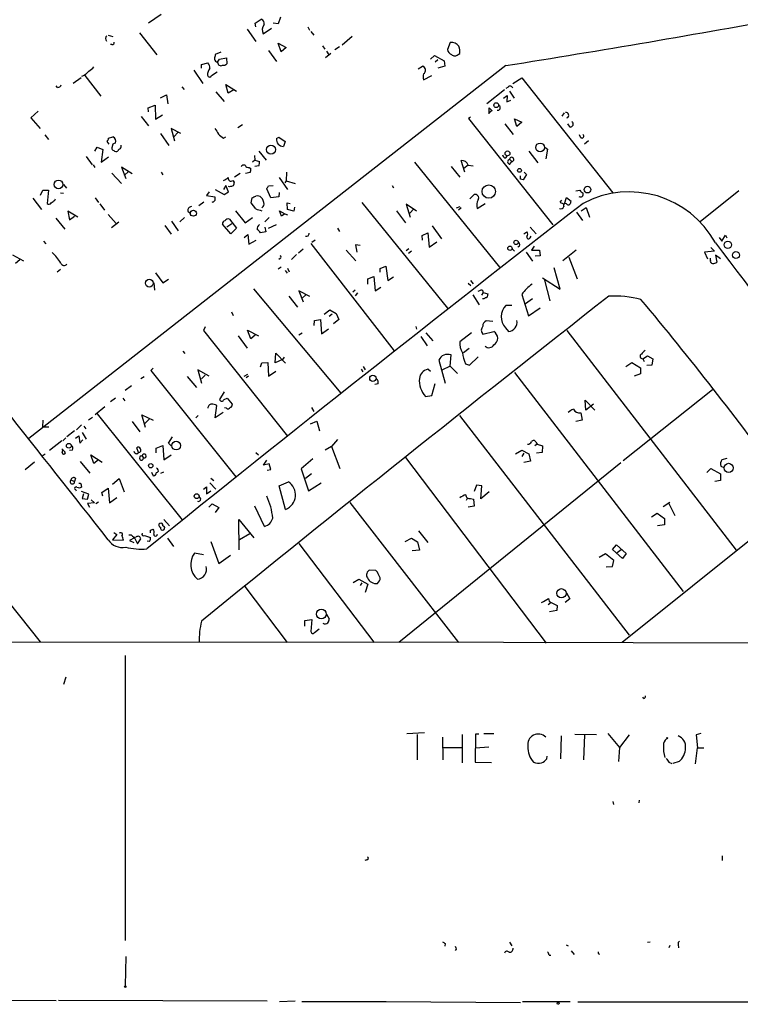
# Model space of a CAD drawing. Extents: x 0 to 737, y 8 to 874.
# Drawn here: x 248 to 381, y 10 to 192 of the extents above; entities that cross this region are included whole.
import ezdxf

# ---------------------------------------------------------------- set-up
doc = ezdxf.new("R2010")
doc.units = 0
doc.header["$MEASUREMENT"] = 0
doc.layers.add('MAIN', color=5, linetype='CONTINUOUS')

msp = doc.modelspace()

# ---------------------------------------------------------------- linework, layer by layer
at = {"layer": 'MAIN'}
for p, q in [((272.2033, 191.1773), (274.4893, 192.7859)), ((291.846, 191.0926), (292.9467, 191.8546)), ((291.9307, 190.4153), (291.846, 191.0926)), ((296.0793, 191.0079), (295.148, 191.0926)), ((296.5027, 192.1933), (296.0793, 191.0079)), ((264.7527, 188.8913), (265.5993, 188.6373)), ((270.51, 189.3146), (273.7273, 185.2506)), ((290.322, 189.9919), (291.9307, 187.7059)), ((293.2853, 189.1453), (294.8093, 190.1613)), ((301.498, 190.4153), (301.8367, 189.8226)), ((302.0907, 189.5686), (302.5987, 188.8913)), ((265.43, 187.1979), (265.176, 187.1979)), ((296.0793, 187.4519), (297.5187, 186.6053)), ((296.5873, 185.8433), (296.0793, 187.4519)), ((304.2073, 186.9439), (304.6307, 186.3513)), ((309.7107, 188.6373), (307.848, 187.0286)), ((327.7447, 187.5366), (327.2367, 186.2666)), ((285.496, 185.7586), (284.48, 185.3353)), ((294.3013, 186.0973), (295.7407, 184.0653)), ((297.5187, 186.6053), (296.5873, 185.8433)), ((305.7313, 185.5046), (304.8, 184.7426)), ((304.9693, 185.9279), (305.3927, 185.2506)), ((307.34, 186.7746), (306.4933, 186.1819)), ((324.104, 184.4886), (324.866, 185.1659)), ((324.866, 185.1659), (326.644, 184.1499)), ((329.184, 185.3353), (329.5227, 185.5046)), ((337.9893, 183.3033), (250.1053, 114.5539)), ((281.94, 183.4726), (283.1253, 183.8113)), ((281.94, 182.7953), (281.94, 183.4726)), ((284.9033, 183.8959), (285.242, 184.4886)), ((285.242, 184.4886), (286.512, 184.7426)), ((286.512, 184.7426), (286.5967, 183.6419)), ((324.9507, 183.9806), (325.4587, 184.4039)), ((326.644, 184.1499), (326.7287, 183.2186)), ((280.5007, 182.4566), (282.194, 180.0013)), ((283.8027, 181.4406), (284.8187, 182.1179)), ((321.818, 182.7106), (322.6647, 183.2186)), ((326.7287, 183.2186), (325.4587, 182.7953)), ((258.318, 180.0859), (259.7573, 181.1019)), ((260.35, 181.4406), (259.842, 181.2713)), ((260.4347, 181.4406), (263.398, 177.6306)), ((286.8507, 178.2233), (286.4273, 179.8319)), ((286.4273, 179.8319), (288.3747, 178.5619)), ((322.834, 180.6786), (324.358, 181.4406)), ((339.2593, 180.0013), (340.9527, 181.0173)), ((340.9527, 181.0173), (357.7167, 159.8506)), ((255.4393, 179.2393), (255.1853, 179.5779)), ((274.4047, 177.3766), (275.5053, 177.8846)), ((275.5053, 177.8846), (275.7593, 176.2759)), ((278.2993, 179.4086), (278.7227, 178.9006)), ((284.5647, 178.4773), (286.0887, 176.6993)), ((287.8667, 178.8159), (286.8507, 178.2233)), ((337.7353, 178.8159), (334.518, 176.2759)), ((338.4127, 179.3239), (337.9893, 179.0699)), ((338.6667, 178.5619), (339.5133, 177.2919)), ((272.1187, 175.5139), (273.3887, 176.0219)), ((273.3887, 176.0219), (273.4733, 173.3973)), ((337.566, 177.2919), (338.2433, 177.7999)), ((338.2433, 177.7999), (338.1587, 176.6146)), ((338.1587, 176.6146), (338.9207, 176.9533)), ((251.8833, 174.9213), (250.5287, 173.6513)), ((272.2033, 174.7519), (272.1187, 175.5139)), ((273.4733, 173.3973), (274.7433, 174.2439)), ((334.9413, 174.4133), (334.9413, 175.5139)), ((335.4493, 175.0059), (334.9413, 174.5826)), ((348.742, 174.5826), (348.3187, 173.9899)), ((250.5287, 173.6513), (252.222, 171.7039)), ((270.8487, 173.9053), (272.2033, 172.2119)), ((288.6287, 171.8733), (289.4753, 172.4659)), ((331.47, 173.8206), (331.1313, 173.5666)), ((331.1313, 173.5666), (346.6253, 153.9239)), ((337.82, 172.5506), (339.344, 170.6033)), ((339.598, 173.4819), (340.9527, 172.8893)), ((340.0213, 172.0426), (339.598, 173.4819)), ((340.9527, 172.8893), (340.0213, 172.0426)), ((349.8427, 171.9579), (349.4193, 172.5506)), ((274.4047, 170.7726), (275.9287, 168.5713)), ((278.13, 170.7726), (276.352, 171.7039)), ((276.352, 171.7039), (276.9447, 169.4179)), ((277.622, 171.0266), (276.86, 170.1799)), ((253.0687, 170.5186), (253.746, 169.6719)), ((264.922, 168.8253), (264.5833, 169.3333)), ((264.8373, 169.9259), (265.5993, 170.1799)), ((265.5993, 168.8253), (265.43, 168.1479)), ((286.004, 169.9259), (286.4273, 170.1799)), ((295.7407, 169.8413), (296.164, 170.0953)), ((296.164, 170.0953), (297.3493, 169.3333)), ((297.3493, 169.3333), (297.0107, 168.4019)), ((351.79, 170.0106), (351.536, 170.5186)), ((353.2293, 169.4179), (352.4673, 168.8253)), ((262.2973, 167.5553), (262.7207, 168.2326)), ((262.7207, 168.2326), (263.7367, 167.8093)), ((263.7367, 167.8093), (263.4827, 165.5233)), ((292.5233, 167.5553), (293.878, 165.8619)), ((342.2227, 167.5553), (343.916, 165.3539)), ((345.186, 168.2326), (345.694, 167.8939)), ((345.694, 167.8939), (345.3553, 166.1159)), ((260.6887, 166.5393), (261.7893, 165.0153)), ((263.4827, 165.5233), (264.8373, 166.4546)), ((291.7613, 165.8619), (291.338, 165.5233)), ((291.6767, 166.7086), (291.7613, 165.8619)), ((291.7613, 165.8619), (292.608, 165.6079)), ((321.1407, 165.5233), (336.804, 146.1346)), ((330.454, 163.6606), (329.7767, 165.7773)), ((337.9893, 166.2853), (338.2433, 166.6239)), ((338.6667, 166.0313), (339.09, 165.6079)), ((338.7513, 165.0999), (339.09, 165.6079)), ((261.9587, 165.0153), (262.2973, 164.5073)), ((265.43, 163.4913), (267.208, 161.5439)), ((269.1553, 163.3219), (267.208, 164.5919)), ((267.208, 164.5919), (267.97, 162.4753)), ((268.5627, 163.8299), (267.716, 163.0679)), ((274.4893, 163.6606), (274.828, 163.1526)), ((289.052, 163.4066), (288.036, 162.7293)), ((290.9147, 163.5759), (290.068, 163.4066)), ((290.7453, 164.5073), (290.9993, 164.3379)), ((292.5233, 164.8459), (291.7613, 164.6766)), ((297.6033, 163.6606), (297.5187, 162.0519)), ((327.914, 164.6766), (329.5227, 162.7293)), ((331.0467, 164.9306), (330.2847, 164.3379)), ((331.0467, 164.9306), (331.978, 164.8459)), ((341.376, 163.6606), (341.7993, 163.2373)), ((287.6973, 162.1366), (287.9513, 161.7979)), ((296.2487, 162.6446), (297.7727, 160.4433)), ((297.5187, 162.0519), (297.2647, 161.7133)), ((297.5187, 162.0519), (299.212, 161.5439)), ((340.6987, 162.3906), (340.6987, 162.9833)), ((341.7993, 163.2373), (341.2067, 162.2213)), ((252.3067, 159.4273), (252.73, 160.3586)), ((252.73, 160.3586), (253.746, 160.3586)), ((253.746, 160.3586), (253.492, 157.9033)), ((255.9473, 159.8506), (256.54, 159.7659)), ((256.54, 161.3746), (257.048, 160.6973)), ((283.3793, 160.0199), (282.8713, 159.3426)), ((284.48, 160.4433), (286.0887, 159.5119)), ((286.4273, 161.2053), (286.004, 160.4433)), ((286.0887, 159.5119), (286.9353, 160.0199)), ((286.9353, 160.0199), (286.4273, 161.2053)), ((287.1047, 160.9513), (286.9353, 161.0359)), ((294.7247, 158.9193), (293.9627, 160.6126)), ((294.3013, 161.1206), (295.148, 161.2053)), ((296.2487, 159.9353), (296.164, 159.0886)), ((317.0767, 161.2053), (317.3307, 160.7819)), ((350.8587, 160.1893), (351.6207, 160.3586)), ((380.9153, 160.1893), (373.8033, 154.5166)), ((250.8673, 158.8346), (252.476, 156.8026)), ((254.9313, 158.4959), (255.016, 158.7499)), ((262.382, 158.9193), (262.9747, 158.0726)), ((282.3633, 158.1573), (281.432, 157.4799)), ((282.8713, 159.3426), (284.3953, 159.0886)), ((291.084, 157.9879), (291.2533, 158.9193)), ((291.9307, 156.8873), (291.084, 157.9879)), ((296.164, 159.0886), (294.7247, 158.9193)), ((297.7727, 156.8026), (297.688, 157.9879)), ((297.688, 157.9879), (298.2807, 157.9033)), ((311.4887, 158.0726), (327.2367, 138.5993)), ((331.3853, 158.7499), (332.1473, 159.5119)), ((332.74, 156.9719), (334.1793, 157.9033)), ((347.98, 158.1573), (348.3187, 158.4959)), ((348.8267, 157.8186), (349.1653, 159.0039)), ((349.1653, 157.8186), (348.9113, 157.9033)), ((349.1653, 159.0039), (350.012, 158.3266)), ((259.1647, 155.3633), (257.302, 156.4639)), ((257.302, 156.4639), (257.6407, 154.8553)), ((263.2287, 157.8186), (264.0753, 156.6333)), ((279.4, 156.4639), (279.8233, 156.1253)), ((288.2053, 156.5486), (289.9833, 154.3473)), ((296.672, 155.5326), (296.3333, 156.5486)), ((296.3333, 156.5486), (297.2647, 155.9559)), ((298.958, 156.4639), (297.7727, 156.8026)), ((299.0427, 157.2259), (298.958, 156.4639)), ((317.8387, 156.5486), (319.532, 154.3473)), ((321.564, 156.4639), (319.6167, 157.7339)), ((319.6167, 157.7339), (320.3787, 155.3633)), ((321.056, 156.8873), (320.294, 156.1253)), ((328.93, 157.0566), (329.6073, 157.3106)), ((329.7767, 157.0566), (329.2687, 156.6333)), ((351.028, 156.2946), (352.1287, 154.7706)), ((351.8747, 156.5486), (352.806, 157.1413)), ((352.806, 157.1413), (353.3987, 155.3633)), ((255.1007, 155.1939), (256.794, 153.1619)), ((257.6407, 154.8553), (258.572, 155.5326)), ((264.7527, 155.8713), (266.192, 154.1779)), ((266.7, 154.4319), (265.3453, 153.4159)), ((276.4367, 154.6013), (277.622, 152.8233)), ((278.8073, 155.2786), (277.9607, 154.5166)), ((287.1047, 155.0246), (288.3747, 153.3313)), ((289.9833, 154.3473), (291.338, 155.2786)), ((293.624, 154.5166), (294.386, 155.2786)), ((297.2647, 155.9559), (296.672, 155.5326)), ((297.2647, 155.9559), (297.7727, 155.7866)), ((275.1667, 153.8393), (276.352, 152.2306)), ((287.3587, 152.3153), (285.8347, 154.0933)), ((286.5967, 153.5853), (287.528, 154.1779)), ((288.3747, 153.3313), (287.3587, 152.3153)), ((293.7933, 152.6539), (292.7773, 152.4846)), ((293.624, 153.5006), (293.7933, 152.6539)), ((294.3013, 153.3313), (295.7407, 154.0086)), ((307.0013, 153.3313), (307.34, 152.7386)), ((322.58, 151.9766), (323.596, 152.4846)), ((323.596, 152.4846), (323.85, 149.8599)), ((324.4427, 153.7546), (326.136, 151.3839)), ((341.2913, 152.3153), (341.884, 152.6539)), ((342.4767, 153.5006), (343.5773, 152.3153)), ((252.8147, 150.9606), (253.238, 150.4526)), ((289.814, 151.6379), (290.4913, 152.1459)), ((290.4913, 152.1459), (290.6607, 150.3679)), ((290.6607, 150.3679), (292.0153, 151.1299)), ((302.8527, 151.1299), (302.26, 150.7066)), ((322.6647, 151.1299), (322.58, 151.9766)), ((323.85, 149.8599), (325.2893, 150.7913)), ((342.4767, 151.5533), (342.646, 151.8919)), ((377.2747, 151.6379), (377.7827, 150.9606)), ((377.7827, 150.9606), (378.46, 152.0613)), ((378.46, 152.0613), (378.714, 151.5533)), ((300.6513, 149.4366), (299.8047, 148.7593)), ((302.0907, 150.5373), (317.4153, 130.7253)), ((308.61, 149.2673), (310.388, 147.3199)), ((311.15, 150.1139), (310.3033, 150.2833)), ((310.3033, 150.2833), (310.5573, 148.9286)), ((320.1247, 149.5213), (319.6167, 149.1826)), ((320.6327, 149.0979), (320.04, 148.6746)), ((339.1747, 149.5213), (339.598, 149.0979)), ((340.5293, 150.0293), (340.1907, 149.8599)), ((341.7147, 148.9286), (342.9, 147.2353)), ((343.2387, 150.0293), (342.7307, 149.2673)), ((342.7307, 149.2673), (344.17, 149.2673)), ((344.17, 149.2673), (344.3393, 148.2513)), ((350.9433, 149.2673), (348.488, 147.3199)), ((376.428, 149.0979), (374.5653, 148.9286)), ((374.5653, 148.9286), (375.158, 147.6586)), ((375.7507, 149.7753), (376.428, 149.0979)), ((247.142, 148.4206), (249.174, 147.3199)), ((248.4967, 147.4893), (247.65, 146.8119)), ((296.418, 147.7433), (296.164, 147.5739)), ((299.466, 148.5053), (298.5347, 147.5739)), ((344.3393, 148.2513), (343.408, 148.1666)), ((349.5887, 147.9973), (351.1127, 144.0179)), ((375.666, 147.4046), (375.666, 147.8279)), ((377.5287, 147.6586), (376.5973, 148.3359)), ((376.5973, 148.3359), (376.8513, 147.0659)), ((255.3547, 145.2879), (255.9473, 145.7959)), ((296.5873, 146.1346), (296.0793, 145.7959)), ((297.3493, 145.5419), (297.688, 145.0339)), ((297.7727, 145.9653), (298.1113, 145.2879)), ((314.8753, 145.8806), (315.8913, 146.3039)), ((314.8753, 145.2033), (314.8753, 145.8806)), ((315.8913, 146.3039), (316.23, 143.6793)), ((347.98, 142.0706), (346.8793, 146.0499)), ((273.4733, 145.1186), (274.828, 143.2559)), ((274.828, 143.2559), (275.844, 143.9333)), ((312.5893, 144.0179), (313.69, 144.4413)), ((312.5893, 143.0019), (312.5893, 144.0179)), ((313.69, 144.4413), (313.944, 141.8166)), ((316.23, 143.6793), (317.3307, 144.3566)), ((331.47, 143.6793), (331.978, 143.0866)), ((344.7627, 144.1873), (347.98, 142.0706)), ((345.1013, 143.7639), (346.1173, 139.9539)), ((273.1347, 143.2559), (273.304, 141.9013)), ((291.5073, 142.1553), (307.594, 122.9359)), ((301.9213, 140.7159), (299.8893, 141.8166)), ((299.8893, 141.8166), (300.6513, 139.7846)), ((310.2187, 141.9013), (309.7953, 141.5626)), ((313.944, 141.8166), (314.96, 142.4939)), ((331.0467, 143.1713), (331.5547, 142.7479)), ((333.1633, 141.8166), (332.8247, 141.6473)), ((298.0267, 140.8006), (299.6353, 138.7686)), ((301.1593, 141.0546), (300.482, 140.4619)), ((310.642, 141.3933), (310.2187, 140.8853)), ((331.8933, 141.0546), (333.0787, 139.1919)), ((333.8407, 141.4779), (333.502, 140.9699)), ((333.9253, 140.2926), (333.6713, 140.2926)), ((333.8407, 141.4779), (334.6873, 141.2239)), ((340.9527, 141.1393), (342.138, 137.1599)), ((341.63, 139.4459), (342.9, 140.3773)), ((287.4433, 137.9219), (287.782, 137.2446)), ((304.546, 137.4986), (305.562, 138.2606)), ((305.562, 138.2606), (306.7473, 137.5833)), ((339.09, 139.1073), (337.9893, 139.1073)), ((342.138, 137.1599), (344.3393, 138.6839)), ((302.6833, 135.3819), (302.768, 136.3133)), ((302.768, 136.3133), (303.8687, 136.4826)), ((303.8687, 136.4826), (304.038, 133.8579)), ((305.9853, 137.4986), (305.4773, 137.0753)), ((307.2553, 136.4826), (306.2393, 135.7206)), ((306.7473, 137.5833), (307.2553, 136.4826)), ((335.6187, 136.1439), (334.3487, 136.2286)), ((282.6173, 135.1279), (282.2787, 134.4506)), ((282.2787, 134.4506), (297.7727, 114.9773)), ((290.9993, 132.9266), (290.4067, 134.5353)), ((290.4067, 134.5353), (292.4387, 133.5193)), ((304.038, 133.8579), (305.308, 134.7893)), ((321.3947, 135.2126), (321.564, 134.7046)), ((333.756, 133.7733), (335.788, 134.2813)), ((337.9047, 134.9586), (338.4973, 134.2813)), ((349.25, 134.4506), (380.4073, 93.9799)), ((288.7133, 133.5193), (290.322, 131.2333)), ((291.846, 133.6039), (290.9993, 132.9266)), ((299.8893, 133.6886), (300.482, 134.0273)), ((322.326, 133.3499), (323.5113, 131.6566)), ((323.2573, 134.0273), (324.5273, 132.5879)), ((331.6393, 134.0273), (329.5227, 132.4186)), ((278.4687, 130.6406), (278.892, 130.2173)), ((331.216, 131.1486), (330.2, 130.3866)), ((210.566, 129.2859), (252.222, 77.1313)), ((295.4867, 128.5239), (295.656, 130.3019)), ((296.8413, 129.1166), (295.4867, 128.5239)), ((295.656, 130.3019), (297.434, 128.4393)), ((297.18, 129.5399), (296.8413, 129.1166)), ((325.628, 129.0319), (326.8133, 124.7986)), ((327.7447, 127.9313), (327.914, 129.9633)), ((331.3007, 128.1006), (332.9093, 129.6246)), ((363.22, 129.2859), (364.0667, 129.7939)), ((363.22, 129.2859), (363.474, 128.7779)), ((364.0667, 129.7939), (365.0827, 129.2859)), ((365.0827, 129.2859), (364.9133, 128.1006)), ((273.05, 127.5079), (272.6267, 127.0846)), ((272.6267, 127.0846), (288.29, 107.5266)), ((283.3793, 126.0686), (281.2627, 127.2539)), ((281.2627, 127.2539), (281.94, 124.7986)), ((292.7773, 127.7619), (293.0313, 128.5239)), ((293.0313, 128.5239), (294.132, 128.6086)), ((294.132, 128.6086), (294.3013, 126.0686)), ((311.3193, 127.3386), (311.658, 126.8306)), ((311.7427, 127.8466), (312.0813, 127.2539)), ((324.104, 126.9153), (323.596, 127.3386)), ((327.7447, 127.9313), (326.2207, 127.1693)), ((327.7447, 127.9313), (329.0993, 126.5766)), ((330.5387, 128.3546), (331.3007, 128.1006)), ((360.0873, 127.8466), (361.188, 128.6086)), ((361.188, 128.6086), (362.7967, 127.5926)), ((362.7967, 127.5926), (362.7967, 126.4919)), ((364.9133, 128.1006), (363.982, 128.0159)), ((270.764, 125.6453), (271.3567, 125.9839)), ((279.3153, 125.9839), (281.0087, 123.9519)), ((282.6173, 126.2379), (281.94, 125.5606)), ((289.814, 126.0686), (290.4913, 126.4073)), ((290.576, 126.0686), (290.1527, 125.7299)), ((294.3013, 126.0686), (295.656, 126.9999)), ((339.598, 126.7459), (370.6707, 86.3599)), ((362.7967, 126.4919), (361.6113, 126.0686)), ((269.0707, 124.2906), (267.8853, 123.4439)), ((314.452, 124.6293), (313.8593, 124.5446)), ((324.358, 122.5126), (324.9507, 124.7139)), ((376.0893, 123.5286), (359.5793, 110.4899)), ((266.1073, 122.0046), (265.176, 121.3273)), ((267.462, 122.0046), (267.8007, 121.4966)), ((286.0887, 123.1899), (285.242, 121.7506)), ((286.0887, 121.7506), (286.6813, 122.0046)), ((286.6813, 122.0046), (287.6127, 120.9039)), ((323.1727, 122.3433), (324.358, 122.5126)), ((352.7213, 119.8033), (352.6367, 121.6659)), ((352.6367, 121.6659), (354.4147, 119.8033)), ((264.16, 120.3959), (262.382, 118.9566)), ((284.48, 118.3639), (284.734, 120.6499)), ((286.512, 120.1419), (286.1733, 120.2266)), ((302.1753, 120.3113), (302.5987, 119.5493)), ((354.1607, 120.9039), (352.7213, 119.8033)), ((252.73, 117.9406), (252.6453, 116.7553)), ((261.112, 118.0253), (261.874, 118.5333)), ((262.7207, 119.1259), (278.384, 99.5679)), ((271.6107, 116.5859), (270.9333, 118.9566)), ((270.9333, 118.9566), (273.05, 117.9406)), ((272.288, 118.1099), (271.526, 117.3479)), ((281.3473, 118.7873), (280.924, 118.3639)), ((285.9193, 119.3799), (284.48, 118.3639)), ((329.438, 118.7873), (360.68, 78.3166)), ((352.044, 117.9406), (350.8587, 117.6866)), ((351.79, 119.2953), (352.044, 117.9406)), ((252.6453, 116.7553), (253.8307, 116.7553)), ((259.842, 117.0939), (258.9107, 116.1626)), ((260.2653, 116.8399), (260.604, 116.3319)), ((269.1553, 117.6866), (270.5947, 115.8239)), ((302.006, 117.2633), (303.1913, 117.7713)), ((303.1913, 117.7713), (303.6993, 115.9933)), ((256.9633, 114.7233), (256.3707, 114.1306)), ((258.572, 115.9933), (257.1327, 114.8926)), ((258.7413, 114.6386), (259.334, 115.0619)), ((259.334, 115.0619), (259.5033, 113.7073)), ((259.9267, 115.6546), (260.6887, 114.4693)), ((275.844, 113.7073), (276.606, 114.8926)), ((307.0013, 114.3846), (305.9007, 113.1146)), ((256.2013, 114.1306), (253.9153, 112.3526)), ((259.5033, 113.7073), (260.096, 114.2999)), ((270.3407, 112.0139), (270.002, 112.8606)), ((273.558, 112.7759), (274.828, 113.2839)), ((273.558, 111.9293), (273.558, 112.7759)), ((274.828, 113.2839), (274.9973, 110.6593)), ((276.352, 113.1993), (275.844, 113.7073)), ((305.9007, 113.1146), (304.7153, 112.4373)), ((305.9007, 113.1146), (307.4247, 109.0506)), ((343.7467, 113.5379), (343.3233, 113.1993)), ((343.4927, 113.8766), (343.7467, 113.5379)), ((343.7467, 113.5379), (344.7627, 113.1993)), ((344.7627, 113.1993), (344.678, 112.0139)), ((253.1533, 111.6753), (252.5607, 111.3366)), ((256.286, 112.0139), (256.3707, 112.4373)), ((258.1487, 112.4373), (257.6407, 112.3526)), ((262.128, 109.9819), (261.5353, 111.5906)), ((261.5353, 111.5906), (263.652, 110.2359)), ((270.002, 111.7599), (270.3407, 112.0139)), ((271.018, 111.3366), (271.272, 110.9979)), ((274.9973, 110.6593), (276.352, 111.5906)), ((291.9307, 112.0139), (292.4387, 111.5906)), ((302.4293, 110.8286), (300.3127, 108.9659)), ((319.532, 111.0826), (345.44, 76.8773)), ((339.7673, 111.7599), (340.9527, 112.4373)), ((340.9527, 112.4373), (342.2227, 111.7599)), ((341.2913, 111.8446), (340.9527, 111.2519)), ((342.2227, 111.7599), (342.5613, 110.4053)), ((344.678, 112.0139), (343.662, 111.8446)), ((378.714, 110.9133), (377.7827, 110.6593)), ((251.206, 110.2359), (249.428, 108.7966)), ((259.588, 110.3206), (261.366, 108.2039)), ((262.9747, 110.6593), (262.128, 109.9819)), ((273.812, 108.9659), (273.6427, 109.1353)), ((293.37, 109.6433), (293.9627, 110.5746)), ((294.386, 109.8973), (293.37, 109.6433)), ((294.0473, 108.7119), (294.7247, 108.8813)), ((294.7247, 108.8813), (294.386, 109.8973)), ((300.3127, 108.9659), (301.6673, 104.9019)), ((359.156, 110.0666), (318.262, 76.9619)), ((342.5613, 110.4053), (341.2913, 110.1513)), ((374.9887, 108.2886), (375.7507, 109.0506)), ((375.7507, 109.0506), (377.5287, 108.0346)), ((377.6133, 109.4739), (378.1213, 109.2199)), ((258.7413, 107.2726), (258.572, 106.6799)), ((265.5147, 106.1719), (266.7847, 107.1879)), ((266.7847, 107.1879), (267.716, 104.7326)), ((272.7113, 108.3733), (273.05, 107.6959)), ((274.9127, 108.3733), (274.4047, 108.1193)), ((283.6333, 107.2726), (284.226, 106.8493)), ((302.1753, 108.0346), (301.0747, 107.1879)), ((377.5287, 108.0346), (377.5287, 106.8493)), ((257.8947, 106.9339), (258.572, 106.6799)), ((259.842, 105.7486), (259.842, 105.5793)), ((263.5673, 104.6479), (264.7527, 105.4099)), ((264.7527, 105.4099), (265.0067, 102.7006)), ((282.2787, 105.2406), (282.8713, 105.6639)), ((282.8713, 105.6639), (282.8713, 104.3939)), ((283.464, 106.4259), (284.5647, 105.2406)), ((296.2487, 105.8333), (297.942, 106.5953)), ((297.434, 101.5153), (296.2487, 105.8333)), ((301.6673, 104.9019), (303.9533, 106.4259)), ((332.5707, 106.0026), (332.1473, 104.8173)), ((333.5867, 105.8333), (332.5707, 106.0026)), ((333.4173, 103.4626), (333.5867, 105.8333)), ((377.5287, 106.8493), (376.5127, 106.6799)), ((258.7413, 105.1559), (258.826, 104.9019)), ((261.1967, 104.3093), (259.842, 104.8173)), ((260.1807, 104.3939), (259.9267, 103.5473)), ((259.9267, 103.5473), (260.9427, 103.3779)), ((260.9427, 103.3779), (261.1967, 104.3093)), ((263.7367, 103.9706), (263.5673, 104.6479)), ((265.0067, 102.7006), (266.3613, 103.7166)), ((282.8713, 104.3939), (283.6333, 104.9019)), ((330.8773, 103.5473), (330.708, 103.1239)), ((331.47, 103.5473), (332.0627, 103.3779)), ((334.9413, 104.7326), (333.4173, 103.4626)), ((262.2127, 102.7006), (260.9427, 102.6159)), ((260.9427, 102.6159), (261.2813, 101.9386)), ((261.62, 103.2933), (262.2127, 102.7006)), ((262.9747, 102.8699), (262.4667, 102.5313)), ((283.2947, 101.9386), (283.8873, 102.5313)), ((283.8873, 102.5313), (285.1573, 101.8539)), ((285.1573, 101.8539), (284.48, 100.9226)), ((293.5393, 98.3826), (291.7613, 102.1079)), ((309.2873, 102.7853), (329.2687, 76.9619)), ((332.1473, 102.1079), (331.0467, 101.9386)), ((332.0627, 103.3779), (332.1473, 102.1079)), ((366.9453, 102.0233), (368.2153, 102.8699)), ((368.046, 102.6159), (369.1467, 100.4146)), ((388.9587, 100.6686), (359.41, 76.9619)), ((364.8287, 100.1606), (365.8447, 100.8379)), ((365.8447, 100.8379), (367.1993, 99.8219)), ((367.1993, 99.8219), (367.1993, 98.6366)), ((274.9973, 99.6526), (276.0133, 98.4673)), ((288.8827, 94.0646), (288.798, 99.6526)), ((288.798, 99.6526), (291.592, 96.2659)), ((367.1993, 98.6366), (365.9293, 98.4673)), ((266.3613, 96.8586), (265.5147, 95.9273)), ((265.7687, 97.2819), (266.3613, 96.8586)), ((269.0707, 96.7739), (268.5627, 96.7739)), ((269.5787, 96.2659), (268.6473, 95.7579)), ((269.5787, 96.2659), (270.1713, 95.1653)), ((271.4413, 96.6893), (272.542, 96.3506)), ((272.542, 97.7053), (273.05, 97.8746)), ((275.6747, 96.1813), (276.7753, 94.6573)), ((290.83, 97.0279), (288.9673, 95.9273)), ((319.4473, 95.5886), (320.6327, 96.1813)), ((320.6327, 96.1813), (321.7333, 95.5039)), ((321.9027, 97.5359), (323.596, 95.4193)), ((265.5147, 95.9273), (267.5467, 95.8426)), ((268.6473, 95.7579), (269.494, 95.4193)), ((270.1713, 95.1653), (270.764, 96.0966)), ((272.288, 95.5886), (271.9493, 95.6733)), ((283.6333, 95.5886), (285.1573, 91.5246)), ((299.8893, 95.2499), (313.69, 77.0466)), ((321.7333, 95.5039), (322.072, 93.9799)), ((357.632, 94.1493), (358.394, 94.9959)), ((358.394, 94.9959), (360.172, 93.3873)), ((282.2787, 93.1333), (280.67, 93.4719)), ((285.1573, 91.5246), (287.274, 93.0486)), ((322.072, 93.9799), (320.7173, 93.8953)), ((356.362, 93.3026), (355.1767, 92.6253)), ((357.886, 92.1173), (356.362, 93.3026)), ((359.4947, 92.4559), (357.632, 94.1493)), ((358.4787, 93.5566), (359.2407, 94.1493)), ((360.172, 93.3873), (359.4947, 92.4559)), ((356.4467, 90.9319), (357.632, 91.0166)), ((357.632, 91.0166), (357.886, 92.1173)), ((314.0287, 90.2546), (312.928, 90.3393)), ((314.3673, 89.9159), (314.0287, 90.2546)), ((289.8987, 87.2913), (297.688, 76.9619)), ((309.88, 88.0533), (310.896, 88.6459)), ((310.896, 88.6459), (312.5893, 87.7146)), ((311.4887, 87.9686), (311.15, 87.4606)), ((312.5893, 87.7146), (312.0813, 86.1906)), ((349.1653, 86.1059), (349.758, 85.0053)), ((346.3713, 84.3279), (345.7787, 83.9046)), ((346.3713, 84.3279), (347.472, 83.8199)), ((347.472, 83.8199), (347.3873, 82.8886)), ((349.758, 85.0053), (348.9113, 84.3279)), ((304.9693, 82.2113), (305.4773, 81.3646)), ((347.3873, 82.8886), (346.0327, 82.6346)), ((300.99, 81.0259), (302.26, 81.1953)), ((300.99, 80.0099), (300.99, 81.0259)), ((302.26, 81.1953), (302.0907, 78.9939)), ((302.768, 78.8246), (303.6147, 79.5019)), ((209.8887, 77.1313), (313.69, 77.0466)), ((428.3287, 76.7926), (313.69, 77.0466)), ((267.8853, 74.5913), (267.8853, 22.0979)), ((256.9633, 70.6119), (256.54, 69.2573)), ((363.3893, 66.6326), (363.22, 66.8866)), ((319.786, 60.1979), (323.0033, 60.3673)), ((321.6487, 60.0286), (321.6487, 55.3719)), ((329.946, 60.0286), (329.946, 54.7793)), ((332.4013, 60.1133), (332.3167, 54.9486)), ((332.994, 60.1133), (332.4013, 60.1133)), ((333.9253, 60.1979), (335.788, 60.1979)), ((350.6893, 60.1133), (354.6687, 60.0286)), ((352.3827, 55.3719), (352.552, 59.9439)), ((356.7853, 60.1979), (358.902, 57.6579)), ((360.68, 59.9439), (358.902, 57.6579)), ((373.888, 60.1979), (373.0413, 59.9439)), ((373.0413, 59.9439), (373.2953, 57.5733)), ((326.3053, 59.5206), (326.39, 55.3719)), ((348.1493, 55.5413), (348.234, 59.7746)), ((326.4747, 57.6579), (329.946, 57.6579)), ((332.4013, 57.5733), (334.8567, 57.7426)), ((358.902, 57.6579), (358.7327, 55.0333)), ((372.9567, 54.6099), (373.2953, 57.5733)), ((373.2953, 57.5733), (374.4807, 57.5733)), ((332.3167, 54.9486), (335.3647, 54.8639)), ((345.5247, 55.5413), (345.6093, 56.0493)), ((368.046, 54.9486), (368.554, 54.6946)), ((369.9087, 55.0333), (368.7233, 54.6946)), ((357.7167, 47.6673), (357.8013, 47.1593)), ((362.5427, 47.4133), (362.6273, 47.9213)), ((312.42, 36.9146), (311.9967, 36.8299)), ((377.8673, 37.6766), (377.8673, 36.8299)), ((364.0667, 21.7593), (364.5747, 21.8439)), ((326.8133, 21.5053), (326.7287, 20.9973)), ((328.8453, 20.4893), (328.676, 20.2353)), ((338.6667, 21.7593), (339.09, 21.0819)), ((349.0807, 21.2513), (349.504, 21.0819)), ((350.012, 20.1506), (350.6047, 19.4733)), ((368.2153, 21.1666), (368.046, 20.7433)), ((369.7393, 21.3359), (369.824, 20.7433)), ((267.97, 19.1346), (267.8853, 13.7159)), ((345.948, 19.3886), (346.2867, 19.3886)), ((355.0073, 19.6426), (355.2613, 19.5579)), ((17.8647, 11.8533), (255.1853, 11.0066)), ((255.6087, 11.0913), (294.0473, 10.9219)), ((296.3333, 10.8373), (299.212, 10.9219)), ((300.3973, 10.8373), (315.976, 10.8373)), ((315.976, 10.8373), (340.6987, 10.6679)), ((341.0373, 10.8373), (342.646, 10.8373)), ((342.2227, 10.8373), (349.8427, 10.8373)), ((351.282, 10.7526), (384.7253, 10.7526))]:
    msp.add_line(p, q, dxfattribs=at)
for centre, radius in [((336.2264, 175.9917), 0.447), ((344.3039, 168.2161), 0.8134), ((294.7344, 167.8126), 0.8451), ((338.2977, 167.1142), 0.4448), ((340.5109, 163.9846), 0.3573), ((255.5955, 161.3994), 0.8045), ((334.8462, 160.0777), 1.2284), ((353.04, 160.4374), 0.612), ((280.4453, 156.093), 0.5586), ((339.8806, 150.7056), 0.3928), ((378.8813, 150.269), 0.6648), ((338.7559, 149.638), 0.4012), ((380.3841, 148.3802), 0.6375), ((272.3333, 143.2053), 0.7215), ((313.5049, 125.6554), 0.5856), ((257.5023, 113.238), 0.4365), ((277.2628, 113.256), 0.7991), ((272.5827, 109.5524), 0.3932), ((379.0374, 109.1515), 0.85), ((281.0547, 103.9408), 0.4463), ((348.2288, 86.0465), 0.8606), ((304.0231, 82.2239), 0.8884), ((367.7073, 59.3513), 0.1197), ((267.8853, 13.5749), 0.1411), ((347.6413, 10.4987), 0.1893)]:
    msp.add_circle(centre, radius, dxfattribs=at)
for centre, radius, start, end in [((292.6785, 191.0855), 0.8145, 342.354751, 70.775352), ((294.7989, 189.849), 1.6692, 143.639501, 204.934568), ((-31.025, 2503.689), 2349.5449, 279.0361601, 280.3368942), ((265.0611, 188.2482), 0.7925, 135.204481, 215.266231), ((265.5288, 187.5224), 0.3392, 253.066164, 16.949994), ((328.0257, 185.9551), 1.6063, 34.257941, 100.075135), ((496.0509, 142.5908), 215.8456, 168.578058, 168.807262), ((328.3314, 186.3849), 1.1011, 186.167798, 252.412536), ((328.5914, 185.8997), 0.8184, 223.598957, 316.396215), ((326.7292, 185.8432), 2.8139, 353.088895, 21.167324), ((282.0889, 182.9013), 1.3792, 355.592055, 41.284406), ((285.0728, 184.658), 0.7807, 192.531992, 257.460844), ((285.4933, 183.8699), 0.5907, 177.476734, 305.309894), ((286.0463, 184.023), 0.6695, 251.573171, 325.301058), ((472.4482, -29.8109), 299.354, 134.885409, 135.114591), ((259.7576, 184.9962), 3.0674, 297.979423, 320.602432), ((285.0297, 181.5679), 1.9895, 141.90602, 181.226962), ((283.4323, 181.5782), 0.3952, 187.693333, 339.620458), ((322.38, 182.4555), 0.8145, 303.877372, 69.540286), ((324.4852, 181.2289), 1.7405, 161.565051, 198.431826), ((255.3607, 180.0497), 0.8142, 275.539741, 338.198591), ((338.7937, 179.0277), 0.4826, 15.245747, 142.137512), ((462.1952, 302.2598), 179.6053, 224.885409, 225.114592), ((336.5224, 175.525), 0.4569, 251.933826, 64.472498), ((349.05, 174.141), 0.5291, 292.215758, 95.858223), ((349.8306, 172.5264), 0.5685, 271.219304, 51.914657), ((538.7684, 340.5688), 305.3212, 213.578089, 213.807241), ((287.4431, 172.6348), 3.0674, 219.397568, 242.020577), ((352.0016, 170.307), 0.3642, 234.476953, 54.455006), ((263.8818, 169.9847), 0.9573, 317.120783, 356.478547), ((265.2405, 169.3246), 0.9275, 339.157637, 67.241857), ((308.1758, 41.9176), 133.8593, 108.316987, 108.546184), ((297.0439, 169.7112), 1.3097, 174.298984, 268.547459), ((265.8787, 168.0802), 0.4538, 171.419912, 255.972943), ((266.1948, 168.0038), 0.5603, 220.498151, 306.831042), ((267.2501, 167.2592), 0.778, 112.371722, 157.628278), ((266.5308, 168.4442), 0.6292, 312.268789, 19.661787), ((291.0431, 165.3961), 1.5792, 339.609571, 7.70781), ((329.9512, 164.6632), 1.1277, 13.717074, 98.901837), ((337.9751, 166.8637), 0.5786, 178.593643, 271.406357), ((338.8021, 165.5741), 0.4768, 106.496681, 263.88535), ((339.0668, 166.008), 0.4008, 273.318609, 176.667119), ((289.7716, 164.2955), 0.6694, 71.565051, 145.296185), ((290.586, 165.1181), 0.6312, 197.280921, 284.617437), ((289.4329, 164.1261), 1.5807, 339.629778, 7.700518), ((159.4163, 374.084), 246.8727, 300.848182, 301.077345), ((287.3587, 162.5317), 0.5204, 167.469998, 310.596517), ((457.2209, 119.1269), 174.5652, 165.851163, 166.080306), ((298.6252, 35.2985), 133.8752, 71.453843, 71.683013), ((329.761, -8.2595), 174.5046, 103.919653, 104.148876), ((167.132, 245.5166), 152.6261, 326.200547, 326.42973), ((351.7441, 159.583), 0.5036, 234.447773, 21.296456), ((352.9332, 161.0783), 1.4969, 208.737847, 241.253601), ((360.7172, 141.9117), 18.1121, 28.744672, 118.002836), ((253.8472, 158.1775), 0.4487, 217.666685, 335.010871), ((127.6227, 327.5269), 211.6104, 306.756622, 306.985859), ((3796.8823, -4271.6842), 5611.3269, 127.870424, 128.9172104), ((283.9298, 158.7073), 0.5516, 265.58138, 327.548723), ((453.6952, 158.7499), 169.3002, 179.885375, 180.114592), ((206.942, 328.4386), 189.3283, 296.443693, 296.672876), ((292.1848, 158.1154), 1.1704, 49.386493, 102.538896), ((291.5979, 157.7278), 1.8568, 0.188229, 43.413525), ((332.3554, 158.9048), 0.6418, 329.659382, 108.920543), ((334.34, 157.6168), 1.7251, 146.033575, 201.952515), ((348.8774, 159.1729), 1.3552, 228.535684, 267.856058), ((348.9819, 157.5223), 0.3875, 100.497939, 213.11188), ((349.0545, 158.3862), 0.9594, 317.162672, 356.438195), ((280.1267, 156.5768), 0.7355, 93.851386, 188.830866), ((296.3764, 169.376), 13.2564, 250.405399, 255.384054), ((292.4527, 157.8893), 1.014, 304.793431, 351.184242), ((348.1416, 157.4443), 0.5327, 242.463356, 345.465545), ((349.5002, 158.0458), 0.4047, 214.153419, 309.575331), ((286.2768, 154.225), 0.4613, 92.335786, 196.588605), ((286.9071, 154.2909), 0.7598, 74.926751, 148.678028), ((293.2291, 153.1644), 1.048, 126.342889, 184.767274), ((291.4648, 151.7649), 1.4969, 28.737847, 61.253601), ((341.4395, 152.2306), 0.6138, 316.399434, 43.600566), ((301.2668, 152.3413), 0.4887, 246.855286, 6.88654), ((339.8942, 150.2409), 0.6695, 341.573171, 55.301057), ((342.1803, 151.6802), 0.3224, 156.782742, 336.82241), ((7232.7514, 5361.2568), 8611.4787, 217.2346104, 217.69949071), ((248.4147, 142.2419), 8.9269, 31.427831, 47.694103), ((296.3121, 147.9973), 0.2752, 292.632677, 67.367323), ((376.1081, 147.2728), 0.4613, 163.399492, 267.664214), ((376.0044, 148.3365), 1.527, 273.187323, 303.684864), ((256.6272, 147.1033), 0.6301, 199.151001, 323.357465), ((-4976.4714, -4024.6026), 6667.0231, 38.17361533, 38.70497727), ((333.4415, 141.5262), 0.4021, 353.101204, 133.770838), ((346.9616, 136.993), 7.3006, 124.606703, 145.393297), ((3944.2996, -4431.7349), 5811.809, 128.11566413, 129.06180126), ((334.5776, 139.5891), 0.9594, 93.561805, 132.837328), ((503.9569, 98.5529), 174.5652, 165.851163, 166.080306), ((357.9281, 120.6064), 20.2176, 75.818523, 92.759633), ((-154.876, -291.4104), 674.0675, 36.2159729, 39.8156195), ((340.2348, 136.9863), 3.0888, 136.633206, 221.030448), ((334.7075, 135.346), 0.9527, 112.123029, 182.929976), ((338.3281, 135.9957), 1.7227, 275.636463, 10.623741), ((334.6449, 134.5353), 1.1708, 139.395521, 220.604479), ((335.0683, 133.0536), 1.4231, 300.379605, 59.620395), ((332.5607, 132.0986), 3.0548, 173.987067, 214.08542), ((334.8785, 132.3646), 1.0571, 228.586137, 329.361594), ((532.6545, -38.8786), 239.4973, 134.885425, 135.114575), ((327.2791, 128.2506), 1.8266, 69.660195, 154.676502), ((336.7135, 130.9778), 6.7089, 185.055562, 203.016925), ((363.1588, 129.729), 0.4473, 115.533839, 277.863815), ((324.0445, 125.4025), 1.9874, 103.042589, 172.982618), ((313.549, 124.8833), 0.938, 344.289525, 46.222366), ((326.3348, 125.2318), 4.2828, 174.459531, 222.410926), ((285.6654, 121.92), 0.456, 201.806076, 338.189256), ((283.845, 120.1842), 0.7209, 93.363661, 183.363661), ((283.6886, 118.6511), 2.2557, 62.389812, 87.100556), ((286.7942, 120.4524), 0.4195, 227.73366, 340.347095), ((287.1705, 120.7723), 0.4614, 272.33528, 16.573158), ((351.3528, 117.5029), 2.6346, 110.380163, 134.566345), ((351.5572, 120.523), 1.2496, 206.132399, 280.737111), ((255.2271, 110.9548), 1.9177, 30.542046, 59.46871), ((257.6598, 112.7797), 0.5969, 324.994611, 57.6385), ((270.2842, 112.5502), 0.4195, 19.652905, 132.275526), ((270.389, 112.4131), 0.4021, 263.101204, 43.780696), ((342.0323, 114.3209), 0.7856, 265.356285, 332.756461), ((343.1011, 113.8237), 0.3951, 7.693333, 159.620458), ((256.5824, 111.9716), 0.2993, 171.878017, 351.875312), ((270.0868, 112.3526), 0.5988, 188.131456, 261.857718), ((270.8833, 110.971), 0.3896, 69.774414, 3.958845), ((271.3732, 111.3384), 0.3552, 253.447525, 180.290348), ((273.6362, 108.65), 0.3615, 271.030389, 60.903834), ((378.8836, 109.8972), 1.3389, 145.307012, 198.429536), ((258.4126, 106.8667), 0.5222, 50.999262, 172.606905), ((273.0639, 108.2747), 0.579, 268.624295, 1.375705), ((258.1595, 106.6099), 0.4184, 129.258578, 9.63117), ((258.8106, 105.4022), 0.2559, 43.796617, 254.285299), ((259.4187, 106.595), 1.1004, 247.370923, 292.624271), ((259.4821, 105.8967), 0.3892, 337.632677, 112.367323), ((296.3794, 104.1862), 2.8715, 291.546495, 57.031591), ((281.3776, 103.4068), 0.4183, 241.492321, 70.57744), ((282.7827, 98.7618), 12.3339, 5.325733, 24.980972), ((331.6728, 100.9576), 3.4314, 107.809238, 128.798798), ((331.2527, 104.1436), 0.6346, 172.666685, 290.022443), ((293.0739, 100.372), 2.0431, 283.166976, 346.833024), ((274.4585, 98.6034), 0.3938, 339.779452, 262.147681), ((274.778, 98.0709), 0.3995, 159.120016, 82.81095), ((267.0528, 96.8727), 0.3598, 311.822669, 138.177331), ((266.0221, 95.7577), 1.527, 3.187323, 33.684864), ((269.7056, 97.1336), 0.7297, 209.533545, 286.865458), ((270.246, 96.0293), 0.5224, 7.402561, 128.993836), ((271.2719, 96.9432), 0.3052, 146.289107, 303.710893), ((271.7799, 96.1813), 0.7807, 310.605275, 12.524827), ((145.542, 97.4513), 127.0003, 359.885409, 0.114591), ((272.3251, 97.3392), 0.9012, 333.941047, 36.449005), ((273.4733, 96.9327), 0.3388, 178.20692, 1.792551), ((267.3022, 97.4843), 2.9873, 211.412746, 282.917418), ((270.8912, 105.6019), 11.4096, 255.165367, 274.894589), ((283.5064, 91.3307), 3.5539, 142.950824, 229.066448), ((281.0451, 90.4672), 1.8261, 274.173468, 17.508247), ((313.3162, 89.4432), 0.9766, 113.422771, 213.802345), ((60.6213, -37.5921), 283.9812, 26.45046, 26.679643), ((314.0846, 89.5809), 1.7204, 203.317972, 279.457942), ((313.4083, 88.9984), 1.4703, 310.71119, 356.158708), ((154.7415, 402.1868), 370.2404, 300.849165, 301.078364), ((346.6678, 85.0759), 0.8046, 179.003033, 248.377102), ((296.8845, 77.3394), 15.3724, 166.449105, 181.407151), ((304.6965, 81.2329), 0.8215, 240.501672, 309.888624), ((303.9552, 81.4486), 1.5244, 326.291169, 356.841227), ((302.4521, 79.0004), 0.3615, 181.030389, 330.903834), ((363.2794, 67.0728), 0.4537, 284.017867, 8.594459), ((343.9599, 58.1755), 1.9382, 43.948493, 190.349797), ((368.5581, 58.0568), 1.5292, 127.710681, 182.256019), ((369.0304, 57.8209), 2.0783, 353.158103, 70.056698), ((346.3467, 57.724), 4.2946, 178.621719, 220.258921), ((372.7908, 57.546), 5.7784, 175.527528, 197.636295), ((367.6925, 57.6141), 3.4017, 310.653543, 359.312787), ((344.1697, 57.9106), 3.1598, 249.61968, 277.704162), ((343.1531, 57.4899), 3.0695, 297.982668, 320.592127), ((537.1329, 182.2991), 211.6803, 216.756654, 216.985815), ((312.3635, 37.2251), 0.3156, 280.312966, 63.418709), ((411.2092, 148.6745), 152.6259, 236.200557, 236.42974), ((370.1627, 21.5052), 0.456, 111.806076, 201.79441), ((455.753, 63.0658), 133.8593, 198.316987, 198.546184), ((338.201, 19.6003), 0.4827, 37.87186, 164.745922), ((338.6666, 20.574), 0.6827, 262.88123, 7.11877), ((344.9905, 19.329), 0.9594, 3.561805, 42.837328), ((439.6572, 19.8119), 84.6501, 179.885341, 180.114592)]:
    msp.add_arc(centre, radius, start, end, dxfattribs=at)

doc.saveas('drawing.dxf')
